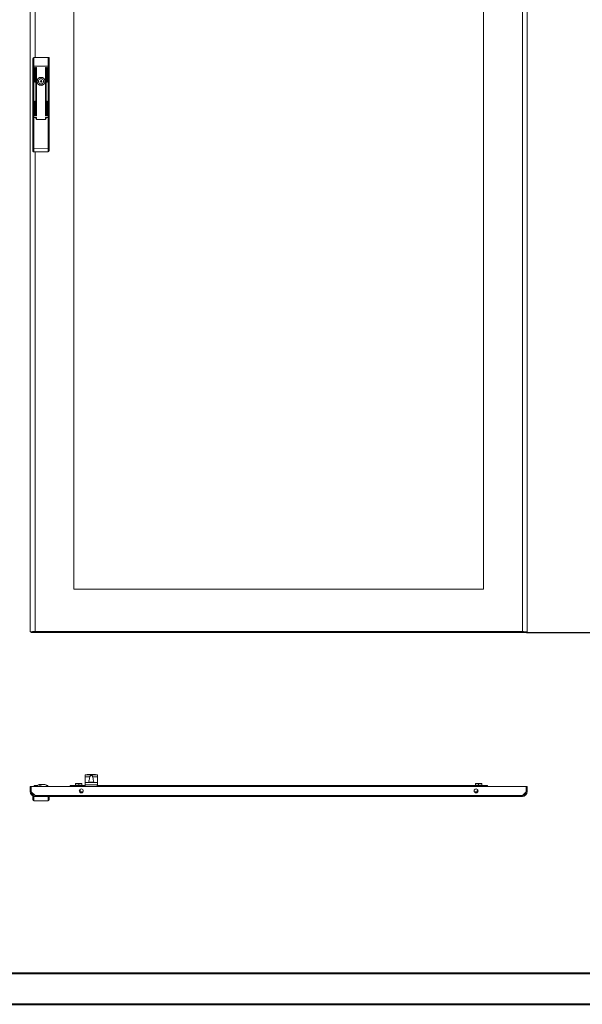
# Model space of a CAD drawing. Units: millimetres. Extents: x -21 to 5629, y -63 to 3850.
# Drawn here: x 1883 to 3009, y -63 to 1909 of the extents above; entities that cross this region are included whole.
import ezdxf

# ---------------------------------------------------------------- set-up
doc = ezdxf.new("R2010")
doc.units = ezdxf.units.MM
doc.layers.add('2', color=7, linetype='Continuous')
doc.dimstyles.new('ISO-25', dxfattribs={"dimtxt": 2.5, "dimasz": 2.5, "dimexe": 1.25, "dimexo": 0.625, "dimtad": 1, "dimtxsty": 'Standard', "dimcen": 2.5, "dimadec": 0, "dimazin": 0, "dimtfac": 1, "dimtmove": 0, "dimatfit": 3, "dimfxl": 1, "dimarcsym": 0})

# ---------------------------------------------------------------- blocks, each defined once
blk = doc.blocks.new('*D6')
at = {"layer": '2', "color": 0, "linetype": 'ByBlock', "lineweight": -2}
for p, q in [((2897.1, 2836.6), (4394, 2836.6)), ((4392.7, 2811.6), (4392.7, 706.6)), ((2897.1, 681.6), (4394, 681.6))]:
    blk.add_line(p, q, dxfattribs=at)
at = {"layer": '2', "color": 0, "linetype": 'ByBlock'}
for points in [[(4388.5, 2811.6), (4396.9, 2811.6), (4392.7, 2836.6)], [(4388.5, 706.6), (4396.9, 706.6), (4392.7, 681.6)]]:
    blk.add_solid(points, dxfattribs=at)
at = {"layer": 'Defpoints', "color": 0, "linetype": 'ByBlock'}
for p in [(2896.5, 2836.6), (2896.5, 681.6), (4392.7, 681.6)]:
    blk.add_point(p, dxfattribs=at)
at = {"layer": '2', "color": 0, "linetype": 'ByBlock', "insert": (4379.6, 1759.1), "char_height": 25, "attachment_point": 5, "rotation": 90}
blk.add_mtext('2155', dxfattribs=at)

msp = doc.modelspace()

# ---------------------------------------------------------------- linework, layer by layer
at = {"color": 7, "linetype": 'Continuous', "lineweight": 15}
for p, q in [((1904.575, 2835.616), (1904.575, 682.616)), ((2889.075, 683.626), (2889.075, 2834.606)), ((2898.575, 682.616), (2898.575, 2835.616)), ((1991.575, 768.616), (1991.575, 2749.616)), ((2811.575, 2749.616), (2811.575, 768.616)), ((1909.575, 1830.613), (1909.575, 1815.882)), ((1911.575, 1815.882), (1909.575, 1815.882)), ((1909.575, 1815.882), (1909.575, 1713.116)), ((1911.575, 1833.116), (1911.575, 1815.882)), ((1940.575, 1833.116), (1911.575, 1833.116)), ((1911.575, 1815.882), (1911.575, 1713.116)), ((1940.575, 1815.882), (1911.575, 1815.882)), ((1940.575, 1815.882), (1940.575, 1833.116)), ((1942.575, 1815.882), (1940.575, 1815.882)), ((1940.575, 1713.116), (1940.575, 1815.882)), ((1942.575, 1815.882), (1942.575, 1830.613)), ((1942.575, 1713.116), (1942.575, 1815.882)), ((1913.475, 1783.999), (1913.475, 1812.499)), ((1914.475, 1812.499), (1914.475, 1783.999)), ((1915.975, 1716.499), (1915.975, 1812.499)), ((1916.975, 1812.499), (1916.975, 1716.499)), ((1935.175, 1716.499), (1935.175, 1812.499)), ((1936.175, 1812.499), (1936.175, 1716.499)), ((1937.675, 1783.999), (1937.675, 1812.499)), ((1938.675, 1812.499), (1938.675, 1783.999)), ((1924.475, 1790.253), (1924.475, 1792.187)), ((1924.475, 1778.045), (1924.475, 1779.979)), ((1927.675, 1792.187), (1927.675, 1790.253)), ((1927.675, 1779.979), (1927.675, 1778.045)), ((1913.475, 1716.499), (1913.475, 1744.999)), ((1914.475, 1744.999), (1914.475, 1716.499)), ((1937.675, 1716.499), (1937.675, 1744.999)), ((1938.675, 1744.999), (1938.675, 1716.499)), ((1909.575, 1713.116), (1909.575, 1650.383)), ((1911.575, 1713.116), (1909.575, 1713.116)), ((1911.575, 1713.116), (1911.575, 1650.383)), ((1915.975, 1713.116), (1911.575, 1713.116)), ((1911.575, 1713.116), (1916.975, 1713.116)), ((1915.975, 1710.916), (1915.975, 1713.116)), ((1916.975, 1713.116), (1916.975, 1710.116)), ((1917.975, 1709.116), (1934.175, 1709.116)), ((1934.175, 1708.916), (1917.975, 1708.916)), ((1935.175, 1713.116), (1940.575, 1713.116)), ((1935.175, 1710.116), (1935.175, 1713.116)), ((1936.175, 1713.116), (1936.175, 1710.916)), ((1940.575, 1713.116), (1936.175, 1713.116)), ((1940.575, 1650.569), (1940.575, 1713.116)), ((1942.575, 1713.116), (1940.575, 1713.116)), ((1942.575, 1650.569), (1942.575, 1713.116)), ((1909.575, 1650.383), (1911.575, 1650.383)), ((1909.575, 1650.383), (1909.575, 1645.883)), ((1911.575, 1650.383), (1940.575, 1650.569)), ((1911.587, 1643.883), (1940.587, 1644.069)), ((1940.575, 1650.569), (1942.575, 1650.569)), ((1942.575, 1646.069), (1942.575, 1650.569)), ((2811.575, 768.616), (1991.575, 768.616)), ((1904.575, 682.616), (1906.575, 682.616)), ((1906.675, 682.667), (1906.675, 681.616)), ((1906.675, 681.616), (1914.059, 681.616)), ((1913.959, 683.616), (1914.059, 683.616)), ((1914.059, 683.616), (1914.059, 681.616)), ((1914.059, 681.616), (2889.09, 681.616)), ((1914.075, 683.626), (2889.075, 683.626)), ((2889.09, 681.616), (2889.09, 683.616)), ((2889.09, 683.616), (2889.189, 683.616)), ((2896.475, 681.616), (2889.09, 681.616)), ((2896.475, 681.616), (2896.475, 682.695)), ((2896.575, 682.616), (2898.575, 682.616)), ((2014.075, 396.662), (2014.075, 392.472)), ((2018.076, 396.818), (2014.575, 396.818)), ((2035.073, 396.818), (2018.076, 396.818)), ((2018.513, 397.031), (2019.365, 397.051)), ((2034.636, 397.031), (2018.513, 397.031)), ((2033.833, 397.129), (2019.365, 397.129)), ((2033.833, 397.112), (2034.636, 397.031)), ((2038.575, 396.818), (2035.073, 396.818)), ((2039.075, 396.662), (2039.075, 392.472)), ((1912.575, 375.072), (1912.575, 373.572)), ((1912.575, 375.072), (1914.575, 375.072)), ((1914.575, 375.072), (1919.577, 375.072)), ((1919.575, 374.972), (1919.575, 373.472)), ((1931.575, 377.472), (1922.075, 377.472)), ((1938.074, 375.072), (1939.575, 375.072)), ((1939.575, 375.072), (1939.575, 373.572)), ((1984.075, 375.472), (1984.075, 374.172)), ((2014.075, 375.472), (1984.075, 375.472)), ((1995.725, 379.472), (1995.125, 378.872)), ((1995.125, 375.472), (1995.125, 378.872)), ((1995.125, 378.872), (2001.575, 378.872)), ((2001.575, 379.472), (1995.725, 379.472)), ((2001.575, 379.472), (2001.575, 378.872)), ((2007.425, 379.472), (2001.575, 379.472)), ((2001.575, 378.872), (2008.025, 378.872)), ((2001.575, 375.472), (2001.575, 378.872)), ((2007.425, 379.472), (2008.025, 378.872)), ((2008.025, 375.472), (2008.025, 378.872)), ((2014.075, 392.472), (2023.691, 392.472)), ((2014.075, 392.472), (2014.075, 380.972)), ((2014.075, 380.972), (2014.075, 374.98)), ((2039.075, 380.972), (2014.075, 380.972)), ((2014.075, 374.98), (2014.075, 373.472)), ((2014.575, 376.472), (2038.575, 376.472)), ((2024.415, 381.683), (2024.413, 381.702)), ((2026.077, 381.683), (2026.261, 381.93)), ((2026.287, 381.695), (2026.261, 381.93)), ((2026.888, 381.93), (2026.862, 381.695)), ((2026.888, 381.93), (2027.072, 381.683)), ((2028.734, 381.683), (2028.736, 381.703)), ((2029.458, 392.472), (2039.075, 392.472)), ((2039.075, 392.472), (2039.075, 380.972)), ((2039.075, 380.972), (2039.075, 374.98)), ((2819.075, 375.472), (2039.075, 375.472)), ((2039.075, 374.98), (2039.075, 373.472)), ((2795.725, 379.472), (2795.125, 378.872)), ((2795.125, 375.472), (2795.125, 378.872)), ((2795.125, 378.872), (2801.575, 378.872)), ((2801.575, 379.472), (2795.725, 379.472)), ((2801.575, 379.472), (2801.575, 378.872)), ((2807.425, 379.472), (2801.575, 379.472)), ((2801.575, 378.872), (2808.025, 378.872)), ((2801.575, 375.472), (2801.575, 378.872)), ((2807.425, 379.472), (2808.025, 378.872)), ((2808.025, 375.472), (2808.025, 378.872)), ((2819.075, 374.172), (2819.075, 375.472)), ((1904.575, 373.472), (1906.575, 373.472)), ((1904.575, 362.972), (1904.575, 373.472)), ((1906.575, 362.972), (1904.575, 362.972)), ((1906.575, 373.472), (1906.575, 362.972)), ((1906.675, 373.472), (1906.675, 362.872)), ((2896.475, 373.472), (1906.675, 373.472)), ((1906.675, 362.872), (1914.059, 355.482)), ((1912.638, 373.572), (1912.575, 373.572)), ((2889.09, 355.482), (1914.059, 355.482)), ((1914.075, 373.572), (1914.075, 373.472)), ((1914.49, 373.572), (1914.075, 373.572)), ((1919.575, 373.572), (1914.49, 373.572)), ((1922.575, 374.472), (1926.075, 374.472)), ((1922.575, 373.472), (1922.575, 374.472)), ((1923.061, 373.572), (1922.575, 373.572)), ((1923.061, 373.572), (1923.075, 373.572)), ((1923.075, 373.472), (1923.075, 373.572)), ((1926.075, 373.572), (1923.075, 373.572)), ((1926.075, 374.472), (1926.075, 373.572)), ((1926.075, 373.472), (1926.075, 373.572)), ((1939.575, 373.572), (1939.511, 373.572)), ((1940.37, 373.572), (1939.575, 373.572)), ((1941.096, 373.572), (1940.37, 373.572)), ((1941.096, 373.472), (1941.096, 373.572)), ((1984.075, 374.172), (1984.075, 373.472)), ((2003.138, 365.378), (2003.044, 366.015)), ((2003.284, 364.386), (2003.189, 365.036)), ((2010.139, 362.472), (2003.21, 362.472)), ((2003.429, 363.401), (2003.334, 364.048)), ((2003.481, 364.593), (2003.445, 364.83)), ((2003.974, 366.302), (2004.021, 366.282)), ((2004.01, 363.398), (2004.242, 363.533)), ((2004.315, 366.129), (2004.021, 366.3)), ((2004.117, 362.472), (2004.501, 362.699)), ((2004.553, 366.985), (2004.574, 366.975)), ((2004.574, 366.975), (2004.573, 366.737)), ((2799.939, 362.472), (2793.01, 362.472)), ((2798.569, 367.472), (2798.569, 367.232)), ((2799.127, 367.472), (2798.569, 367.472)), ((2798.579, 363.46), (2798.652, 363.499)), ((2798.581, 363.219), (2799.119, 362.906)), ((2799.21, 365.833), (2798.602, 365.495)), ((2798.704, 362.52), (2798.707, 362.472)), ((2799.106, 366.914), (2799.141, 366.894)), ((2799.119, 365.915), (2799.119, 365.79)), ((2799.126, 363.903), (2799.125, 363.796)), ((2799.873, 363.386), (2799.832, 363.623)), ((2819.075, 373.472), (2819.075, 374.172)), ((2896.475, 362.872), (2889.09, 355.482)), ((2891.62, 356.472), (2890.079, 356.472)), ((2890.811, 355.663), (2891.62, 356.472)), ((2891.62, 355.972), (2891.12, 355.972)), ((2896.075, 360.926), (2891.62, 356.472)), ((2896.075, 360.426), (2891.62, 355.972)), ((2896.075, 362.472), (2896.075, 360.926)), ((2896.075, 360.926), (2896.256, 361.108)), ((2896.075, 360.926), (2896.075, 360.426)), ((2896.475, 373.472), (2896.475, 362.872)), ((2896.575, 365.518), (2896.475, 365.618)), ((2896.575, 362.972), (2896.575, 373.472)), ((2898.575, 373.472), (2896.575, 373.472)), ((2898.575, 362.972), (2896.575, 362.972)), ((2898.575, 362.972), (2898.575, 373.472)), ((1909.575, 353.472), (1909.575, 346.472)), ((1911.575, 353.472), (1909.575, 353.472)), ((1911.075, 353.472), (1910.575, 353.472)), ((1911.575, 353.472), (1911.575, 344.472)), ((1914.075, 353.472), (1911.575, 353.472)), ((1940.575, 344.472), (1911.575, 344.472)), ((2889.075, 353.472), (1914.075, 353.472)), ((1940.575, 344.472), (1940.575, 353.472)), ((1942.575, 346.472), (1942.575, 353.472))]:
    msp.add_line(p, q, dxfattribs=at)
at = {"color": 8, "linetype": 'Continuous', "lineweight": 15}
for p, q in [((1914.075, 1833.116), (1914.075, 2834.606)), ((1914.075, 683.626), (1914.075, 1643.899)), ((2014.575, 373.472), (2014.575, 376.472)), ((2038.575, 376.472), (2038.575, 373.472)), ((1914.49, 373.572), (1914.49, 373.472)), ((1923.061, 373.472), (1923.061, 373.572)), ((1940.37, 373.572), (1940.37, 373.472)), ((1984.075, 374.172), (2014.075, 374.172)), ((2003.566, 362.472), (2003.481, 363.052)), ((2004.194, 365.132), (2004.196, 365.198)), ((2004.227, 366.08), (2004.23, 366.177)), ((2004.259, 367.021), (2004.264, 367.149)), ((2007.656, 360.595), (2005.693, 360.595)), ((2039.075, 374.172), (2819.075, 374.172)), ((2797.456, 360.595), (2795.493, 360.595))]:
    msp.add_line(p, q, dxfattribs=at)
at = {"color": 0, "linetype": 'Continuous', "lineweight": 40}
for p, q in [((135.359, -0.376), (5566.268, -0.376)), ((-20.891, -62.876), (5628.768, -62.876))]:
    msp.add_line(p, q, dxfattribs=at)
at = {"color": 7, "linetype": 'Continuous', "lineweight": 15, "flags": 128}
for points in [[(1911.575, 1650.383), (1911.578, 1648.816), (1911.58, 1647.524), (1911.584, 1645.786), (1911.585, 1644.949), (1911.586, 1644.351), (1911.587, 1643.883)], [(1940.587, 1644.069), (1940.586, 1644.538), (1940.585, 1645.136), (1940.584, 1645.973), (1940.58, 1647.71), (1940.578, 1649.003), (1940.575, 1650.569)], [(1914.075, 683.626), (1913.947, 683.617), (1913.82, 683.609), (1913.693, 683.6), (1913.565, 683.591), (1913.438, 683.583), (1913.311, 683.574), (1913.184, 683.566), (1913.058, 683.557), (1912.931, 683.548), (1912.805, 683.54), (1912.742, 683.535), (1912.616, 683.527), (1912.49, 683.518), (1912.364, 683.51), (1912.239, 683.501), (1912.115, 683.492), (1912.052, 683.488), (1911.928, 683.479), (1911.804, 683.471), (1911.681, 683.462), (1911.558, 683.454), (1911.435, 683.445), (1911.374, 683.441), (1911.252, 683.432), (1911.131, 683.423), (1911.01, 683.415), (1910.89, 683.406), (1910.77, 683.397), (1910.71, 683.393), (1910.592, 683.385), (1910.473, 683.376), (1910.356, 683.367), (1910.239, 683.359), (1910.123, 683.35), (1910.065, 683.346), (1909.95, 683.337), (1909.836, 683.329), (1909.722, 683.32), (1909.609, 683.311), (1909.497, 683.303), (1909.441, 683.298), (1909.331, 683.29), (1909.221, 683.281), (1909.112, 683.272), (1909.004, 683.264), (1908.896, 683.255), (1908.843, 683.251), (1908.737, 683.242), (1908.632, 683.234), (1908.528, 683.225), (1908.425, 683.216), (1908.324, 683.208), (1908.273, 683.204), (1908.173, 683.195), (1908.073, 683.186), (1907.975, 683.178), (1907.878, 683.169), (1907.782, 683.16), (1907.735, 683.156), (1907.64, 683.147), (1907.547, 683.139), (1907.455, 683.13), (1907.364, 683.122), (1907.32, 683.117), (1907.231, 683.109), (1907.143, 683.1), (1907.056, 683.091), (1906.971, 683.083), (1906.887, 683.074), (1906.846, 683.07), (1906.764, 683.061), (1906.683, 683.053), (1906.604, 683.044), (1906.526, 683.035), (1906.449, 683.027), (1906.411, 683.023), (1906.337, 683.014), (1906.264, 683.005), (1906.192, 682.997), (1906.121, 682.988), (1906.052, 682.979), (1906.019, 682.975), (1905.952, 682.966), (1905.886, 682.958), (1905.823, 682.949), (1905.76, 682.941), (1905.699, 682.932), (1905.669, 682.928), (1905.611, 682.919), (1905.554, 682.91), (1905.498, 682.902), (1905.444, 682.893), (1905.392, 682.885), (1905.366, 682.88), (1905.316, 682.872), (1905.267, 682.863), (1905.221, 682.854), (1905.175, 682.846), (1905.131, 682.837), (1905.11, 682.833), (1905.069, 682.824), (1905.029, 682.816), (1904.991, 682.807), (1904.954, 682.798), (1904.92, 682.79), (1904.903, 682.785), (1904.87, 682.777), (1904.84, 682.768), (1904.811, 682.76), (1904.783, 682.751), (1904.758, 682.742), (1904.745, 682.738), (1904.722, 682.729), (1904.701, 682.721), (1904.681, 682.712), (1904.663, 682.704), (1904.646, 682.695), (1904.639, 682.691), (1904.625, 682.682), (1904.612, 682.673), (1904.602, 682.665), (1904.593, 682.656), (1904.586, 682.648), (1904.583, 682.643), (1904.579, 682.635), (1904.576, 682.625), (1904.575, 682.616)], [(1906.575, 682.616), (1907, 682.834), (1908.23, 683.051), (1910.123, 683.269), (1912.465, 683.487), (1914.075, 683.626)], [(2898.575, 682.616), (2898.037, 682.833), (2896.484, 683.051), (2894.091, 683.268), (2891.131, 683.486), (2889.075, 683.626)], [(2889.075, 683.626), (2891.566, 683.408), (2893.774, 683.19), (2895.449, 682.973), (2896.4, 682.755), (2896.575, 682.616)], [(2014.575, 396.818), (2014.409, 396.811), (2014.263, 396.789), (2014.151, 396.751), (2014.087, 396.701), (2014.075, 396.662)], [(2023.691, 392.472), (2023.813, 393.354), (2024.182, 394.136), (2024.771, 394.721), (2025.539, 395.088), (2026.451, 395.236), (2026.575, 395.238), (2027.517, 395.115), (2028.358, 394.735), (2028.987, 394.107), (2029.343, 393.329), (2029.458, 392.472)], [(2039.075, 396.662), (2039.047, 396.719), (2038.966, 396.765), (2038.841, 396.798), (2038.686, 396.815), (2038.575, 396.818)], [(2014.575, 376.472), (2014.55, 376.468), (2014.522, 376.451), (2014.467, 376.387), (2014.314, 376.063), (2014.083, 375.15), (2014.075, 374.98)], [(2023.691, 392.472), (2023.371, 390.047), (2022.837, 388.234), (2022.266, 386.498), (2021.75, 384.305), (2021.852, 382.982), (2022.421, 382.163), (2023.496, 381.637), (2024.843, 381.39), (2026.367, 381.307), (2026.575, 381.306), (2028.126, 381.372), (2029.503, 381.595), (2030.544, 382.028), (2031.177, 382.705), (2031.421, 383.678), (2031.162, 385.538), (2030.698, 387.071), (2030.141, 388.766), (2029.501, 391.604), (2029.458, 392.472)], [(2024.41, 381.701), (2024.164, 381.609), (2024.072, 381.571)], [(2029.104, 381.56), (2028.984, 381.609), (2028.738, 381.702)], [(2038.575, 376.472), (2038.599, 376.468), (2038.627, 376.451), (2038.682, 376.387), (2038.835, 376.063), (2039.066, 375.15), (2039.075, 374.98)], [(2003.998, 365.392), (2003.564, 365.315), (2002.917, 365.258)], [(2004, 365.268), (2003.576, 365.191), (2002.94, 365.135)], [(2004.012, 364.399), (2003.656, 364.326), (2003.087, 364.271)], [(2003.991, 366.264), (2003.479, 366.181), (2003.09, 366.149)], [(2004.013, 364.275), (2003.667, 364.202), (2003.106, 364.148)], [(2004.022, 363.408), (2003.741, 363.337), (2003.232, 363.283)], [(2004.023, 363.284), (2003.751, 363.214), (2003.249, 363.16)], [(2003.968, 367.306), (2004.014, 367.276), (2004.01, 367.275)], [(2004, 365.268), (2004, 365.299), (2003.999, 365.33), (2003.999, 365.361), (2003.998, 365.392)], [(2004.565, 366.985), (2004.286, 367.147), (2004.007, 367.308)], [(2004.013, 364.275), (2004.013, 364.306), (2004.013, 364.337), (2004.012, 364.368), (2004.012, 364.399)], [(2004.426, 366.922), (2004.257, 367.022), (2004.118, 367.121), (2004.037, 367.197), (2004.017, 367.236), (2004.042, 367.245), (2004.102, 367.227), (2004.199, 367.182), (2004.264, 367.149)], [(2004.024, 367.413), (2004.023, 367.413), (2004.036, 367.429), (2004.057, 367.448), (2004.087, 367.472)], [(2004.137, 367.472), (2004.101, 367.451), (2004.046, 367.42)], [(2004.562, 365.747), (2004.512, 365.72), (2004.49, 365.707)], [(2798.569, 362.47), (2798.667, 362.524), (2798.734, 362.561)], [(2799.136, 366.808), (2798.858, 366.647), (2798.579, 366.485)], [(2799.126, 363.903), (2799.049, 363.947), (2798.956, 364.001), (2798.869, 364.053), (2798.776, 364.108), (2798.687, 364.159), (2798.596, 364.212)], [(2798.883, 367.049), (2799.007, 366.975), (2799.098, 366.919), (2799.136, 366.898), (2799.134, 366.901)], [(2800.015, 366.055), (2799.298, 365.976), (2799.119, 365.914)], [(2799.552, 367.008), (2799.275, 366.972), (2799.12, 366.918), (2799.166, 366.898)], [(2800.074, 365.06), (2799.366, 364.987), (2799.128, 364.928)], [(2800.084, 364.936), (2799.375, 364.864), (2799.13, 364.805)], [(2800.169, 364.067), (2799.444, 363.998), (2799.154, 363.941)], [(2800.183, 363.944), (2799.455, 363.875), (2799.158, 363.818)], [(2799.639, 366.893), (2799.27, 366.846), (2799.17, 366.805)], [(2800.288, 363.077), (2799.533, 363.009), (2799.192, 362.953)], [(2800.304, 362.953), (2799.544, 362.886), (2799.197, 362.83)], [(2800.019, 365.93), (2799.306, 365.852), (2799.239, 365.83)]]:
    msp.add_lwpolyline(points, dxfattribs=at)
at = {"color": 7, "linetype": 'Continuous', "lineweight": 15}
for centre, radius in [((1926.075, 1785.116), 8.1), ((1926.075, 1785.116), 8), ((1926.075, 1785.116), 7.95), ((1926.075, 1785.116), 1.5), ((2006.675, 364.472), 4), ((2796.475, 364.472), 4)]:
    msp.add_circle(centre, radius, dxfattribs=at)
for centre, radius, start, end in [((1911.876, 1830.825), 2.311, 97.486413, 185.255822), ((1940.374, 1830.905), 2.22, 352.439682, 84.818084), ((1913.975, 1812.499), 0.5, 0, 180), ((1916.475, 1812.499), 0.5, 0, 180), ((1935.675, 1812.499), 0.5, 0, 180), ((1938.175, 1812.499), 0.5, 0, 180), ((1913.975, 1783.999), 0.5, 180, 0), ((1926.075, 1785.116), 5.05, 112.233272, 247.766728), ((1923.975, 1790.253), 0.5, 292.233272, 0), ((1923.975, 1779.979), 0.5, 0, 67.766728), ((1926.075, 1785.116), 7.25, 77.250457, 102.749543), ((1926.075, 1785.116), 7.25, 257.250457, 282.749543), ((1928.175, 1790.253), 0.5, 180, 247.766728), ((1928.175, 1779.979), 0.5, 112.233272, 180), ((1926.075, 1785.116), 5.05, 292.233272, 67.766728), ((1938.175, 1783.999), 0.5, 180, 0), ((1913.975, 1744.999), 0.5, 0, 180), ((1938.175, 1744.999), 0.5, 0, 180), ((1913.975, 1716.499), 0.5, 180, 0), ((1916.475, 1716.499), 0.5, 180, 0), ((1935.675, 1716.499), 0.5, 180, 0), ((1938.175, 1716.499), 0.5, 180, 0), ((1917.975, 1710.916), 2, 180, 270), ((1917.975, 1710.116), 1, 180, 270), ((1934.175, 1710.916), 2, 270, 0), ((1934.175, 1710.116), 1, 270, 0), ((1911.575, 1645.883), 2, 180, 270.368527), ((1940.575, 1646.069), 2, 270.368527, 0), ((1777.426, 683.688), 136.648, 359.131181, 359.973996), ((3025.723, 683.688), 136.648, 180.026004, 180.868819), ((2021.676, 389.987), 7.722, 114.17567, 117.783907), ((2031.473, 389.987), 7.722, 62.216093, 65.82433), ((1914.575, 373.072), 2, 90, 168.463041), ((1922.075, 374.972), 2.5, 90, 180), ((1931.575, 367.472), 10, 37.589503, 90), ((1937.575, 373.072), 2, 13.762945, 72.287187), ((2026.599, 375.792), 6.282, 102.332975, 110.335326), ((2026.103, 377.167), 4.837, 92.545749, 100.071138), ((2025.747, 380.215), 1.79, 73.318107, 85.483553), ((2026.575, 375.345), 6.357, 85.510732, 94.489268), ((2027.402, 380.216), 1.789, 94.516087, 106.682253), ((2027.046, 377.167), 4.837, 79.928847, 87.454265), ((2026.55, 375.792), 6.282, 69.664709, 77.66699), ((1914.075, 362.972), 9.5, 180, 270), ((1914.075, 362.972), 7.5, 180, 270), ((2050.707, 355.544), 136.648, 180.026004, 180.868819), ((1816.112, 327.857), 190.107, 10.822263, 10.895054), ((2002.495, 366.299), 1.124, 292.054215, 304.937216), ((1977.319, 360.404), 26.054, 10.462106, 10.737721), ((2002.631, 363.996), 1.18, 61.808998, 74.849363), ((2002.747, 365.373), 0.708, 39.190383, 65.191347), ((2002.56, 365.41), 1.255, 294.831198, 305.26225), ((1961.004, 357.605), 42.608, 8.83349, 9.001481), ((2002.7, 362.913), 1.3, 60.825189, 71.809944), ((2002.944, 371.012), 4.739, 271.968272, 282.768945), ((2002.85, 365.845), 0.548, 301.64405, 331.443207), ((2002.593, 380.308), 13.748, 272.44107, 277.717506), ((2002.872, 364.376), 0.732, 38.351675, 64.3312), ((2002.615, 364.546), 1.405, 296.074953, 305.43976), ((1950.749, 356.097), 52.973, 7.661632, 7.796512), ((2002.759, 361.802), 1.443, 59.973181, 70.13379), ((2002.962, 364.889), 0.598, 302.671578, 330.300506), ((2002.882, 376.464), 10.652, 272.226482, 278.624442), ((1773.128, 330.508), 232.86, 8.663275, 8.722404), ((2002.966, 375.369), 9.793, 272.142472, 278.957376), ((2002.985, 363.354), 0.777, 38.753331, 63.326475), ((2003.084, 363.933), 0.634, 302.972548, 328.609832), ((2003.211, 372.235), 7.408, 271.809862, 280.195005), ((2003.283, 371.339), 6.749, 271.676383, 280.656491), ((2003.055, 362.264), 0.896, 40.879635, 61.641511), ((2002.943, 377.634), 10.814, 273.203067, 277.881884), ((2003.334, 370.122), 6.287, 272.347641, 281.190885), ((1774.903, 330.632), 231.086, 8.202746, 8.262251), ((2003.405, 369.268), 5.67, 272.231777, 281.74912), ((2003.287, 362.924), 0.571, 307.801, 326.995358), ((2003.604, 366.9), 4.052, 271.820895, 283.809863), ((1832.894, 338.879), 172.513, 7.907429, 7.987063), ((2003.662, 366.225), 3.614, 271.643487, 284.597112), ((2025.751, 366.269), 21.76, 179.682384, 180.011875), ((2005.183, 367.494), 1.712, 225.885086, 245.725196), ((2006.888, 362.486), 4.861, 120.244816, 126.573661), ((2010.846, 354.82), 12.596, 120.30093, 122.930054), ((2005.734, 367.477), 2.808, 231.863564, 244.442579), ((1998.553, 374.237), 11.251, 299.024126, 302.097898), ((2013.156, 378.962), 17.276, 238.045006, 238.625716), ((2006.487, 367.826), 4.328, 235.140576, 243.471298), ((1987.775, 366.021), 16.249, 0.918809, 1.350675), ((2003.391, 364.767), 1.641, 59.221831, 67.392339), ((1953.489, 365.902), 50.535, 359.315058, 359.454767), ((2001.541, 360.736), 5.192, 59.243153, 61.465354), ((1977.986, 409.29), 52.755, 299.57252, 300.246035), ((1880.986, 362.563), 123.039, 0.335883, 0.39356), ((2007.528, 368.544), 6.319, 236.301747, 237.438302), ((2007.849, 369.236), 7.076, 237.261361, 242.399932), ((2010.252, 374.083), 11.598, 238.326716, 240.342288), ((1999.479, 358.252), 10.102, 59.708545, 61.727056), ((1847.498, 357.929), 157.185, 3.193386, 3.280101), ((2009.625, 357.669), 10.38, 119.120551, 119.890452), ((1906.73, 361.098), 97.868, 2.692146, 2.831273), ((1927.74, 362.013), 76.839, 2.008621, 2.185686), ((1925.469, 367.084), 79.104, 358.314117, 358.486223), ((1935.761, 362.262), 68.813, 1.211224, 1.408861), ((1920.187, 367.201), 84.387, 359.012713, 359.17406), ((1936.85, 362.286), 67.725, 0.373639, 0.574463), ((2799.247, 365.258), 2.088, 88.934412, 108.949826), ((2791.679, 355.037), 14.007, 59.046754, 60.533775), ((2799.4, 363.501), 3.091, 90.414198, 105.533564), ((2884.656, 367.223), 86.087, 180.494863, 180.653035), ((2799.452, 362.895), 3.46, 90.714578, 104.69274), ((2794.629, 359.026), 8.225, 58.564177, 61.328723), ((2866.144, 362.287), 67.575, 179.005696, 179.20695), ((2809.201, 381.234), 20.913, 239.461877, 241.176948), ((2799.631, 360.777), 4.826, 91.38804, 102.503916), ((2880.538, 367.155), 81.969, 181.164537, 181.330635), ((2799.693, 360.036), 5.331, 91.544274, 101.927944), ((2795.853, 360.041), 5.887, 58.228445, 62.275657), ((2870.304, 362.184), 71.736, 178.190877, 178.380488), ((2789.844, 379.782), 17.62, 299.845788, 301.173045), ((2799.91, 357.407), 7.209, 91.932111, 100.366619), ((2874.645, 366.989), 76.073, 181.876077, 182.05504), ((2799.986, 356.475), 7.905, 92.03048, 99.941302), ((2796.599, 360.238), 4.503, 57.968885, 63.315105), ((2783.209, 338.984), 30.416, 58.417767, 59.533102), ((2794.376, 371.074), 8.689, 299.476246, 302.140215), ((2800.096, 354.738), 8.889, 91.701846, 99.349747), ((2869.15, 366.766), 70.573, 182.644663, 182.837599), ((2800.184, 353.628), 9.763, 91.828592, 98.964967), ((2797.054, 359.942), 3.698, 57.873611, 64.213634), ((2795.919, 367.513), 5.717, 299.162488, 303.010815), ((2800.49, 349.684), 12.959, 92.143326, 97.920038), ((2795.635, 360.807), 6.18, 55.681765, 58.207343), ((2796.207, 361.615), 5.192, 55.891297, 58.530216), ((2797.375, 362.493), 3, 54.253638, 58.281522), ((2804.882, 354.93), 11.427, 120.217674, 121.185899), ((2797.817, 362.173), 2.216, 52.908632, 58.13917), ((2789.442, 378.878), 17.922, 302.223933, 302.827238), ((2798.092, 361.576), 1.762, 51.373159, 58.17568), ((2796.442, 366.706), 4.756, 303.010402, 305.399731), ((2901.611, 362.653), 102.492, 179.85499, 179.924199), ((2860.568, 366.067), 61.45, 181.062214, 181.177216), ((2879.253, 366.568), 80.142, 181.878515, 181.966813), ((2902.269, 367.482), 103.177, 182.515434, 182.584098), ((2800.108, 365.882), 1.019, 114.660719, 135.771919), ((2855.211, 373.814), 56.298, 187.370144, 187.614046), ((2800.286, 367.366), 1.339, 229.061076, 258.309804), ((2800.343, 364.881), 1.098, 107.143878, 138.963654), ((2864.161, 375.078), 65.337, 188.338729, 188.549248), ((2800.373, 366.177), 1.156, 224.618951, 255.003227), ((2800.388, 364.113), 0.877, 110.251331, 145.278466), ((2882.362, 377.928), 83.76, 189.146953, 189.311425), ((2800.431, 364.965), 0.935, 219.107397, 253.750297), ((2800.389, 363.365), 0.614, 109.595891, 155.134074), ((2800.499, 363.793), 0.746, 213.008761, 253.590578), ((2800.467, 362.501), 0.481, 109.812971, 163.850924), ((2811.289, 366.362), 11.278, 181.559025, 182.192686), ((2830.467, 367.54), 30.494, 184.664463, 184.898561), ((2844.171, 368.87), 44.263, 186.229194, 186.390572), ((2889.075, 363.472), 8, 269.753846, 282.538255), ((2889.075, 362.972), 7.5, 270, 0), ((2889.075, 362.972), 9.5, 270, 0), ((2752.442, 355.544), 136.648, 359.131181, 359.973996), ((1911.575, 346.472), 2, 180, 270), ((1940.575, 346.472), 2, 270, 0)]:
    msp.add_arc(centre, radius, start, end, dxfattribs=at)

# ---------------------------------------------------------------- dimensions: what is measured, and where the dimension line sits
at = {"layer": '2', "color": 4, "linetype": 'ByBlock'}
dim = msp.add_linear_dim(base=(4392.707, 681.616), p1=(2896.475, 2836.616), p2=(2896.475, 681.616), angle=90, dimstyle='ISO-25', override={"dimtxt": 25, "dimasz": 25}, dxfattribs=at)
dim.commit()
dim.dimension.update_dxf_attribs({"geometry": '*D6', "text_midpoint": (4392.707, 1759.116), "dimtype": 160})

doc.saveas('drawing.dxf')
